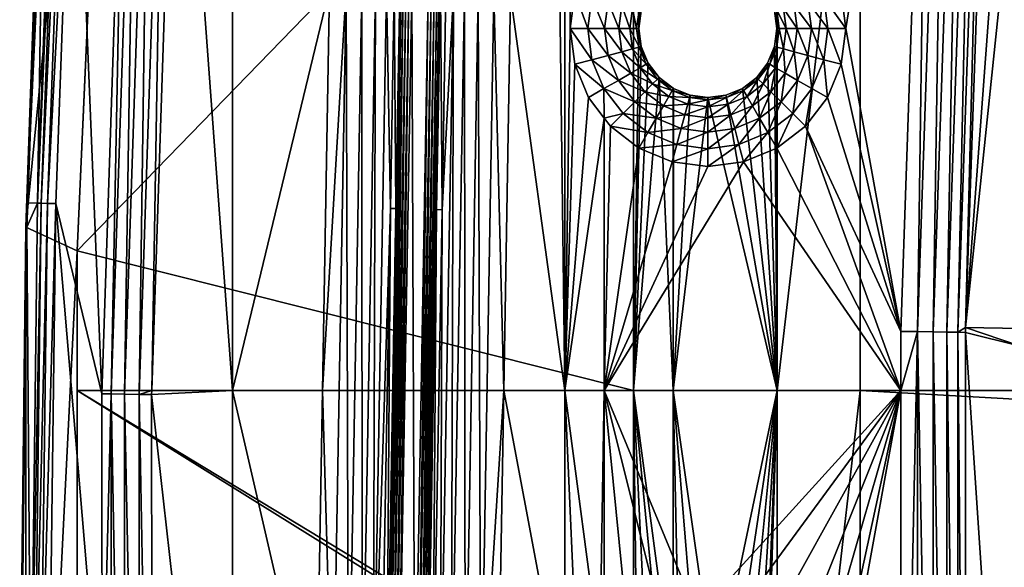
# Model space of a CAD drawing. Units: millimetres. Extents: x -18 to 873, y -249 to 284.
# Drawn here: x -18 to 39, y 32 to 63 of the extents above; entities that cross this region are included whole.
import ezdxf

# ---------------------------------------------------------------- set-up
doc = ezdxf.new("R2010")
doc.units = ezdxf.units.MM
doc.layers.add('plastic_schwarz', color=7, linetype='Continuous', true_color=0x282828)

# ---------------------------------------------------------------- blocks, each defined once
blk = doc.blocks.new('GeometrySelector_QW6N2A31')
for points in [[(12.344, 280.497, 21), (12.344, 364.393, 21), (9.117, 324.402, 21)], [(12.344, 280.497, 21), (17.972, 303.816, 21), (12.344, 364.393, 21)], [(31.617, 280.497, 21), (31.617, 356.981, 21), (30.776, 347.345, 21)], [(31.617, 280.497, 21), (31.928, 301.494, 21), (31.617, 356.981, 21)], [(31.617, 356.981, 21), (31.928, 301.494, 21), (32.2, 303.564, 21)], [(1.427, 320.431, 10.65), (3.211, 350.854, -36), (0.357, 289.974, 10.65)], [(0.357, 289.974, 10.65), (3.211, 350.854, -36), (0.357, 289.974, -36)], [(5.936, 346.749, -36), (0.357, 289.974, -36), (3.211, 350.854, -36)], [(28.479, 303.449, 21), (31.617, 280.497, 21), (30.776, 347.345, 21)], [(3.326, 288.603, -36), (0.357, 289.974, -36), (5.936, 346.749, -36)], [(4.818, 321.848, 0), (3.326, 288.603, -36), (5.936, 346.749, -36)], [(52.762, 331.887, 21), (52.08, 283.92, 20.881), (53.759, 332.73, 20.881)], [(53.759, 332.73, 20.881), (52.08, 283.92, 20.881), (52.99, 283.904, 20.532)], [(53.759, 332.73, 20.881), (52.99, 283.904, 20.532), (54.668, 332.683, 20.532)], [(54.668, 332.683, 20.532), (52.99, 283.904, 20.532), (53.788, 283.89, 19.973)], [(54.668, 332.683, 20.532), (53.788, 283.89, 19.973), (55.466, 332.642, 19.973)], [(55.466, 332.642, 19.973), (53.788, 283.89, 19.973), (54.428, 283.879, 19.237)], [(55.466, 332.642, 19.973), (54.428, 283.879, 19.237), (56.105, 332.609, 19.237)], [(56.105, 332.609, 19.237), (54.428, 283.879, 19.237), (54.88, 284.164, 18.368)], [(56.105, 332.609, 19.237), (54.88, 284.164, 18.368), (56.547, 332.586, 18.368)], [(58.324, 330.71, 13.229), (56.547, 332.586, 18.368), (54.88, 284.164, 18.368)], [(52.762, 331.887, 21), (47.655, 303.564, 21), (47.928, 301.494, 21)], [(52.762, 331.887, 21), (47.928, 301.494, 21), (51.112, 283.936, 21)], [(52.762, 331.887, 21), (51.112, 283.936, 21), (52.08, 283.92, 20.881)], [(58.324, 330.71, 13.229), (54.88, 284.164, 18.368), (59.587, 329.377, 9.58)], [(54.88, 284.164, 18.368), (58.09, 284.108, 9.58), (59.587, 329.377, 9.58)], [(6.083, 319.974, 19.769), (5.303, 280.302, 20.236), (6.768, 324.52, 20.236)], [(5.303, 280.302, 20.236), (6.077, 280.289, 20.676), (6.768, 324.52, 20.236)], [(6.768, 324.52, 20.236), (6.077, 280.289, 20.676), (7.541, 324.481, 20.676)], [(6.077, 280.289, 20.676), (6.929, 280.276, 20.934), (7.541, 324.481, 20.676)], [(7.541, 324.481, 20.676), (6.929, 280.276, 20.934), (8.392, 324.438, 20.934)], [(6.929, 280.276, 20.934), (7.662, 280.497, 21), (8.392, 324.438, 20.934)], [(8.392, 324.438, 20.934), (7.662, 280.497, 21), (9.117, 324.402, 21)], [(9.117, 324.402, 21), (7.662, 280.497, 21), (12.344, 280.497, 21)], [(2.21, 323.224, 14.671), (1.488, 320.428, 11.345), (1.038, 291.372, 14.671)], [(1.038, 291.372, 14.671), (2.421, 323.214, 15.427), (2.21, 323.224, 14.671)], [(1.038, 291.372, 14.671), (1.25, 291.367, 15.427), (2.421, 323.214, 15.427)], [(1.25, 291.367, 15.427), (2.776, 323.197, 16.128), (2.421, 323.214, 15.427)], [(1.25, 291.367, 15.427), (1.605, 291.358, 16.128), (2.776, 323.197, 16.128)], [(1.605, 291.358, 16.128), (3.149, 320.11, 16.746), (2.776, 323.197, 16.128)], [(4.818, 321.848, 0), (35.617, 321.848, 0), (3.326, 288.603, 0)], [(3.326, 288.603, 0), (35.617, 321.848, 0), (35.617, 280.497, 0)], [(3.326, 288.603, 0), (3.326, 288.603, -36), (4.818, 321.848, 0)], [(35.617, 321.848, 0), (36.064, 302.529, 0), (35.928, 301.494, 0)], [(35.617, 321.848, 0), (35.928, 301.494, 0), (35.617, 280.497, 0)], [(43.95, 321.848, 0), (43.928, 301.494, 0), (43.791, 302.529, 0)], [(43.95, 280.497, 0), (43.928, 301.494, 0), (43.95, 321.848, 0)], [(48.762, 280.497, 0), (43.95, 280.497, 0), (48.762, 321.848, 0)], [(48.762, 321.848, 0), (43.95, 280.497, 0), (43.95, 321.848, 0)], [(48.762, 321.848, 0), (797, 321.848, 0), (797, 280.497, 0)], [(48.762, 321.848, 0), (797, 280.497, 0), (48.762, 280.497, 0)], [(0.357, 289.974, 10.65), (0.467, 291.386, 11.345), (1.427, 320.431, 10.65)], [(1.427, 320.431, 10.65), (0.467, 291.386, 11.345), (1.488, 320.428, 11.345)], [(1.038, 291.372, 14.671), (1.488, 320.428, 11.345), (0.467, 291.386, 11.345)], [(1.605, 291.358, 16.128), (2.091, 291.346, 16.746), (3.149, 320.11, 16.746)], [(4.769, 280.31, 19.769), (3.149, 320.11, 16.746), (2.091, 291.346, 16.746)], [(6.083, 319.974, 19.769), (3.149, 320.11, 16.746), (4.769, 280.31, 19.769)], [(4.769, 280.31, 19.769), (5.303, 280.302, 20.236), (6.083, 319.974, 19.769)], [(17.565, 280.497, 21), (17.972, 303.816, 21), (12.344, 280.497, 21)], [(17.972, 303.816, 21), (17.565, 280.497, 21), (18.939, 303.782, 20.881)], [(18.939, 303.782, 20.881), (17.565, 280.497, 21), (18.167, 259.5, 20.881)], [(18.939, 303.782, 20.881), (18.167, 259.5, 20.881), (19.077, 259.5, 20.532)], [(19.848, 303.75, 20.532), (18.939, 303.782, 20.881), (19.077, 259.5, 20.532)], [(19.848, 303.75, 20.532), (19.077, 259.5, 20.532), (19.876, 259.5, 19.973)], [(20.646, 303.722, 19.973), (19.848, 303.75, 20.532), (19.876, 259.5, 19.973)], [(20.646, 303.722, 19.973), (19.876, 259.5, 19.973), (20.515, 259.5, 19.237)], [(21.286, 303.7, 19.237), (20.646, 303.722, 19.973), (20.515, 259.5, 19.237)], [(21.286, 303.7, 19.237), (20.515, 259.5, 19.237), (21.508, 291.061, 18.368)], [(21.508, 291.061, 18.368), (21.728, 303.685, 18.368), (21.286, 303.7, 19.237)], [(21.359, 259.5, 17.331), (21.479, 259.5, 17.193), (22.129, 303.671, 17.331)], [(22.129, 303.671, 17.331), (21.826, 291.053, 17.494), (21.359, 259.5, 17.331)], [(21.479, 259.5, 17.193), (22.249, 303.666, 17.193), (22.129, 303.671, 17.331)], [(21.479, 259.5, 17.193), (21.629, 259.5, 17.088), (22.249, 303.666, 17.193)], [(21.826, 291.053, 17.494), (21.728, 303.685, 18.368), (21.508, 291.061, 18.368)], [(21.629, 259.5, 17.088), (22.399, 303.661, 17.088), (22.249, 303.666, 17.193)], [(21.629, 259.5, 17.088), (21.8, 259.5, 17.022), (22.399, 303.661, 17.088)], [(22.046, 303.674, 17.494), (21.728, 303.685, 18.368), (21.826, 291.053, 17.494)], [(21.8, 259.5, 17.022), (22.569, 303.655, 17.022), (22.399, 303.661, 17.088)], [(21.981, 259.5, 17), (22.569, 303.655, 17.022), (21.8, 259.5, 17.022)], [(22.129, 303.671, 17.331), (22.046, 303.674, 17.494), (21.826, 291.053, 17.494)], [(22.751, 303.649, 17), (22.569, 303.655, 17.022), (21.981, 259.5, 17)], [(21.981, 259.5, 17), (22.931, 259.5, 17), (22.751, 303.649, 17)], [(22.751, 303.649, 17), (22.931, 259.5, 17), (23.7, 303.616, 17)], [(23.112, 259.5, 17.022), (23.7, 303.616, 17), (22.931, 259.5, 17)], [(23.881, 303.61, 17.022), (23.7, 303.616, 17), (23.112, 259.5, 17.022)], [(23.283, 259.5, 17.088), (23.881, 303.61, 17.022), (23.112, 259.5, 17.022)], [(24.052, 303.604, 17.088), (23.881, 303.61, 17.022), (23.283, 259.5, 17.088)], [(23.433, 259.5, 17.193), (24.052, 303.604, 17.088), (23.283, 259.5, 17.088)], [(24.201, 303.598, 17.193), (24.052, 303.604, 17.088), (23.433, 259.5, 17.193)], [(23.553, 259.5, 17.331), (24.201, 303.598, 17.193), (23.433, 259.5, 17.193)], [(24.321, 303.594, 17.331), (24.201, 303.598, 17.193), (23.553, 259.5, 17.331)], [(23.553, 259.5, 17.331), (24.184, 290.994, 17.494), (24.321, 303.594, 17.331)], [(24.321, 303.594, 17.331), (24.184, 290.994, 17.494), (24.404, 303.591, 17.494)], [(24.503, 290.986, 18.368), (24.404, 303.591, 17.494), (24.184, 290.994, 17.494)], [(25.164, 303.565, 19.237), (24.503, 290.986, 18.368), (24.396, 259.5, 19.237)], [(25.164, 303.565, 19.237), (24.396, 259.5, 19.237), (25.036, 259.5, 19.973)], [(24.722, 303.58, 18.368), (24.404, 303.591, 17.494), (24.503, 290.986, 18.368)], [(24.722, 303.58, 18.368), (24.503, 290.986, 18.368), (25.164, 303.565, 19.237)], [(25.804, 303.543, 19.973), (25.164, 303.565, 19.237), (25.036, 259.5, 19.973)], [(25.804, 303.543, 19.973), (25.036, 259.5, 19.973), (25.835, 259.5, 20.532)], [(26.602, 303.515, 20.532), (25.804, 303.543, 19.973), (25.835, 259.5, 20.532)], [(26.602, 303.515, 20.532), (25.835, 259.5, 20.532), (26.745, 259.5, 20.881)], [(26.745, 259.5, 20.881), (27.512, 303.483, 20.881), (26.602, 303.515, 20.532)], [(26.745, 259.5, 20.881), (28.079, 280.497, 21), (27.512, 303.483, 20.881)], [(28.079, 280.497, 21), (28.479, 303.449, 21), (27.512, 303.483, 20.881)], [(28.079, 280.497, 21), (31.617, 280.497, 21), (28.479, 303.449, 21)], [(32.963, 301.494, 20.864), (32.2, 303.564, 21), (31.928, 301.494, 21)], [(33.2, 303.297, 20.864), (32.2, 303.564, 21), (32.963, 301.494, 20.864)], [(46.655, 303.297, 20.864), (47.928, 301.494, 21), (47.655, 303.564, 21)], [(32.963, 301.494, 20.864), (33.928, 301.494, 20.464), (33.2, 303.297, 20.864)], [(33.2, 303.297, 20.864), (33.928, 301.494, 20.464), (34.132, 303.047, 20.464)], [(33.928, 301.494, 20.464), (34.756, 301.494, 19.828), (34.132, 303.047, 20.464)], [(34.132, 303.047, 20.464), (34.756, 301.494, 19.828), (34.932, 302.832, 19.828)], [(34.756, 301.494, 19.828), (35.392, 301.494, 19), (34.932, 302.832, 19.828)], [(34.932, 302.832, 19.828), (35.392, 301.494, 19), (35.546, 302.668, 19)], [(44.923, 302.832, 19.828), (44.309, 302.668, 19), (45.099, 301.494, 19.828)], [(45.723, 303.047, 20.464), (44.923, 302.832, 19.828), (45.928, 301.494, 20.464)], [(45.928, 301.494, 20.464), (44.923, 302.832, 19.828), (45.099, 301.494, 19.828)], [(46.655, 303.297, 20.864), (45.723, 303.047, 20.464), (46.892, 301.494, 20.864)], [(46.892, 301.494, 20.864), (45.723, 303.047, 20.464), (45.928, 301.494, 20.464)], [(46.892, 301.494, 20.864), (47.928, 301.494, 21), (46.655, 303.297, 20.864)], [(35.392, 301.494, 19), (35.791, 301.494, 18.035), (35.546, 302.668, 19)], [(35.546, 302.668, 19), (35.791, 301.494, 18.035), (35.932, 302.564, 18.035)], [(35.791, 301.494, 18.035), (35.928, 301.494, 17), (35.932, 302.564, 18.035)], [(35.932, 302.564, 18.035), (35.928, 301.494, 17), (36.064, 302.529, 17)], [(35.928, 301.494, 17), (35.928, 301.494, 0), (36.064, 302.529, 0)], [(35.928, 301.494, 17), (36.064, 302.529, 0), (36.064, 302.529, 17)], [(43.923, 302.564, 18.035), (43.791, 302.529, 17), (44.064, 301.494, 18.035)], [(43.928, 301.494, 0), (43.928, 301.494, 17), (43.791, 302.529, 17)], [(43.928, 301.494, 0), (43.791, 302.529, 17), (43.791, 302.529, 0)], [(44.064, 301.494, 18.035), (43.791, 302.529, 17), (43.928, 301.494, 17)], [(44.309, 302.668, 19), (43.923, 302.564, 18.035), (44.464, 301.494, 19)], [(44.464, 301.494, 19), (43.923, 302.564, 18.035), (44.064, 301.494, 18.035)], [(45.099, 301.494, 19.828), (44.309, 302.668, 19), (44.464, 301.494, 19)], [(31.617, 280.497, 21), (32.2, 299.423, 21), (31.928, 301.494, 21)], [(32.963, 301.494, 20.864), (31.928, 301.494, 21), (33.2, 299.691, 20.864)], [(33.2, 299.691, 20.864), (31.928, 301.494, 21), (32.2, 299.423, 21)], [(33.2, 299.691, 20.864), (34.132, 299.941, 20.464), (32.963, 301.494, 20.864)], [(32.963, 301.494, 20.864), (34.132, 299.941, 20.464), (33.928, 301.494, 20.464)], [(34.132, 299.941, 20.464), (34.932, 300.155, 19.828), (33.928, 301.494, 20.464)], [(33.928, 301.494, 20.464), (34.932, 300.155, 19.828), (34.756, 301.494, 19.828)], [(34.932, 300.155, 19.828), (35.546, 300.32, 19), (34.756, 301.494, 19.828)], [(34.756, 301.494, 19.828), (35.546, 300.32, 19), (35.392, 301.494, 19)], [(35.546, 300.32, 19), (35.932, 300.423, 18.035), (35.392, 301.494, 19)], [(35.392, 301.494, 19), (35.932, 300.423, 18.035), (35.791, 301.494, 18.035)], [(35.617, 280.497, 0), (35.928, 301.494, 0), (36.064, 300.459, 0)], [(35.932, 300.423, 18.035), (36.064, 300.459, 17), (35.791, 301.494, 18.035)], [(35.791, 301.494, 18.035), (36.064, 300.459, 17), (35.928, 301.494, 17)], [(36.064, 300.459, 17), (36.064, 300.459, 0), (35.928, 301.494, 0)], [(36.064, 300.459, 17), (35.928, 301.494, 0), (35.928, 301.494, 17)], [(43.95, 280.497, 0), (43.791, 300.459, 0), (43.928, 301.494, 0)], [(43.791, 300.459, 0), (43.791, 300.459, 17), (43.928, 301.494, 17)], [(43.791, 300.459, 0), (43.928, 301.494, 17), (43.928, 301.494, 0)], [(43.923, 300.423, 18.035), (43.928, 301.494, 17), (43.791, 300.459, 17)], [(44.309, 300.32, 19), (44.064, 301.494, 18.035), (43.923, 300.423, 18.035)], [(44.064, 301.494, 18.035), (43.928, 301.494, 17), (43.923, 300.423, 18.035)], [(44.464, 301.494, 19), (44.064, 301.494, 18.035), (44.309, 300.32, 19)], [(44.923, 300.155, 19.828), (44.464, 301.494, 19), (44.309, 300.32, 19)], [(45.099, 301.494, 19.828), (44.464, 301.494, 19), (44.923, 300.155, 19.828)], [(45.723, 299.941, 20.464), (45.099, 301.494, 19.828), (44.923, 300.155, 19.828)], [(45.928, 301.494, 20.464), (45.099, 301.494, 19.828), (45.723, 299.941, 20.464)], [(46.655, 299.691, 20.864), (45.928, 301.494, 20.464), (45.723, 299.941, 20.464)], [(46.892, 301.494, 20.864), (45.928, 301.494, 20.464), (46.655, 299.691, 20.864)], [(46.655, 299.691, 20.864), (47.655, 299.423, 21), (46.892, 301.494, 20.864)], [(46.892, 301.494, 20.864), (47.655, 299.423, 21), (47.928, 301.494, 21)], [(51.112, 283.936, 21), (47.928, 301.494, 21), (47.655, 299.423, 21)], [(33.2, 299.691, 20.864), (34.732, 298.494, 20.464), (34.132, 299.941, 20.464)], [(34.132, 299.941, 20.464), (35.449, 298.908, 19.828), (34.932, 300.155, 19.828)], [(34.732, 298.494, 20.464), (35.449, 298.908, 19.828), (34.132, 299.941, 20.464)], [(34.932, 300.155, 19.828), (35.999, 299.226, 19), (35.546, 300.32, 19)], [(35.449, 298.908, 19.828), (35.999, 299.226, 19), (34.932, 300.155, 19.828)], [(35.546, 300.32, 19), (36.346, 299.426, 18.035), (35.932, 300.423, 18.035)], [(35.999, 299.226, 19), (36.346, 299.426, 18.035), (35.546, 300.32, 19)], [(35.617, 280.497, 0), (36.064, 300.459, 0), (36.464, 299.494, 0)], [(35.932, 300.423, 18.035), (36.464, 299.494, 17), (36.064, 300.459, 17)], [(36.346, 299.426, 18.035), (36.464, 299.494, 17), (35.932, 300.423, 18.035)], [(36.464, 299.494, 17), (36.464, 299.494, 0), (36.064, 300.459, 0)], [(36.464, 299.494, 17), (36.064, 300.459, 0), (36.064, 300.459, 17)], [(43.392, 299.494, 0), (43.791, 300.459, 0), (43.95, 280.497, 0)], [(43.392, 299.494, 0), (43.392, 299.494, 17), (43.791, 300.459, 17)], [(43.392, 299.494, 0), (43.791, 300.459, 17), (43.791, 300.459, 0)], [(43.51, 299.426, 18.035), (43.791, 300.459, 17), (43.392, 299.494, 17)], [(43.923, 300.423, 18.035), (43.791, 300.459, 17), (43.51, 299.426, 18.035)], [(43.856, 299.226, 19), (43.923, 300.423, 18.035), (43.51, 299.426, 18.035)], [(44.309, 300.32, 19), (43.923, 300.423, 18.035), (43.856, 299.226, 19)], [(44.406, 298.908, 19.828), (44.309, 300.32, 19), (43.856, 299.226, 19)], [(44.923, 300.155, 19.828), (44.309, 300.32, 19), (44.406, 298.908, 19.828)], [(45.124, 298.494, 20.464), (44.923, 300.155, 19.828), (44.406, 298.908, 19.828)], [(45.723, 299.941, 20.464), (44.923, 300.155, 19.828), (45.124, 298.494, 20.464)], [(45.959, 298.012, 20.864), (45.723, 299.941, 20.464), (45.124, 298.494, 20.464)], [(46.655, 299.691, 20.864), (45.723, 299.941, 20.464), (45.959, 298.012, 20.864)], [(32.999, 297.494, 21), (32.2, 299.423, 21), (31.617, 280.497, 21)], [(33.2, 299.691, 20.864), (32.2, 299.423, 21), (33.896, 298.012, 20.864)], [(32.2, 299.423, 21), (32.999, 297.494, 21), (33.896, 298.012, 20.864)], [(33.896, 298.012, 20.864), (34.732, 298.494, 20.464), (33.2, 299.691, 20.864)], [(37.099, 298.666, 0), (35.617, 280.497, 0), (36.464, 299.494, 0)], [(35.999, 299.226, 19), (37.003, 298.569, 18.035), (36.346, 299.426, 18.035)], [(36.346, 299.426, 18.035), (37.099, 298.666, 17), (36.464, 299.494, 17)], [(37.003, 298.569, 18.035), (37.099, 298.666, 17), (36.346, 299.426, 18.035)], [(37.099, 298.666, 17), (36.464, 299.494, 0), (36.464, 299.494, 17)], [(37.099, 298.666, 17), (37.099, 298.666, 0), (36.464, 299.494, 0)], [(42.756, 298.666, 0), (43.392, 299.494, 0), (43.95, 280.497, 0)], [(42.756, 298.666, 0), (42.756, 298.666, 17), (43.392, 299.494, 17)], [(42.756, 298.666, 0), (43.392, 299.494, 17), (43.392, 299.494, 0)], [(42.852, 298.569, 18.035), (43.392, 299.494, 17), (42.756, 298.666, 17)], [(43.51, 299.426, 18.035), (43.392, 299.494, 17), (42.852, 298.569, 18.035)], [(43.135, 298.287, 19), (43.51, 299.426, 18.035), (42.852, 298.569, 18.035)], [(43.856, 299.226, 19), (43.51, 299.426, 18.035), (43.135, 298.287, 19)], [(45.959, 298.012, 20.864), (46.856, 297.494, 21), (46.655, 299.691, 20.864)], [(46.655, 299.691, 20.864), (46.856, 297.494, 21), (47.655, 299.423, 21)], [(47.655, 299.423, 21), (46.856, 297.494, 21), (51.112, 283.936, 21)], [(34.732, 298.494, 20.464), (36.271, 297.837, 19.828), (35.449, 298.908, 19.828)], [(35.449, 298.908, 19.828), (36.72, 298.287, 19), (35.999, 299.226, 19)], [(36.271, 297.837, 19.828), (36.72, 298.287, 19), (35.449, 298.908, 19.828)], [(36.72, 298.287, 19), (37.003, 298.569, 18.035), (35.999, 299.226, 19)], [(43.585, 297.837, 19.828), (43.856, 299.226, 19), (43.135, 298.287, 19)], [(44.406, 298.908, 19.828), (43.856, 299.226, 19), (43.585, 297.837, 19.828)], [(44.17, 297.251, 20.464), (44.406, 298.908, 19.828), (43.585, 297.837, 19.828)], [(45.124, 298.494, 20.464), (44.406, 298.908, 19.828), (44.17, 297.251, 20.464)], [(33.896, 298.012, 20.864), (35.685, 297.251, 20.464), (34.732, 298.494, 20.464)], [(35.685, 297.251, 20.464), (36.271, 297.837, 19.828), (34.732, 298.494, 20.464)], [(37.099, 298.666, 0), (37.913, 280.497, 0), (35.617, 280.497, 0)], [(36.271, 297.837, 19.828), (37.66, 297.566, 19), (36.72, 298.287, 19)], [(36.72, 298.287, 19), (37.859, 297.912, 18.035), (37.003, 298.569, 18.035)], [(37.66, 297.566, 19), (37.859, 297.912, 18.035), (36.72, 298.287, 19)], [(37.003, 298.569, 18.035), (37.928, 298.03, 17), (37.099, 298.666, 17)], [(37.859, 297.912, 18.035), (37.928, 298.03, 17), (37.003, 298.569, 18.035)], [(37.913, 298.041, 0), (37.913, 280.497, 0), (37.099, 298.666, 0)], [(37.928, 298.03, 0), (37.913, 298.041, 0), (37.099, 298.666, 17)], [(37.099, 298.666, 17), (37.913, 298.041, 0), (37.099, 298.666, 0)], [(37.099, 298.666, 17), (37.928, 298.03, 17), (37.928, 298.03, 0)], [(43.95, 280.497, 0), (41.928, 298.03, 0), (42.756, 298.666, 0)], [(41.928, 298.03, 0), (41.928, 298.03, 17), (42.756, 298.666, 17)], [(41.928, 298.03, 0), (42.756, 298.666, 17), (42.756, 298.666, 0)], [(41.996, 297.912, 18.035), (42.756, 298.666, 17), (41.928, 298.03, 17)], [(42.852, 298.569, 18.035), (42.756, 298.666, 17), (41.996, 297.912, 18.035)], [(42.196, 297.566, 19), (42.852, 298.569, 18.035), (41.996, 297.912, 18.035)], [(43.135, 298.287, 19), (42.852, 298.569, 18.035), (42.196, 297.566, 19)], [(42.513, 297.015, 19.828), (43.135, 298.287, 19), (42.196, 297.566, 19)], [(43.585, 297.837, 19.828), (43.135, 298.287, 19), (42.513, 297.015, 19.828)], [(44.852, 296.569, 20.864), (45.124, 298.494, 20.464), (44.17, 297.251, 20.464)], [(45.959, 298.012, 20.864), (45.124, 298.494, 20.464), (44.852, 296.569, 20.864)], [(33.896, 298.012, 20.864), (32.999, 297.494, 21), (33.913, 296.303, 21)], [(33.896, 298.012, 20.864), (33.913, 296.303, 21), (35.003, 296.569, 20.864)], [(35.003, 296.569, 20.864), (35.685, 297.251, 20.464), (33.896, 298.012, 20.864)], [(35.685, 297.251, 20.464), (37.342, 297.015, 19.828), (36.271, 297.837, 19.828)], [(37.342, 297.015, 19.828), (37.66, 297.566, 19), (36.271, 297.837, 19.828)], [(37.66, 297.566, 19), (38.857, 297.499, 18.035), (37.859, 297.912, 18.035)], [(37.859, 297.912, 18.035), (38.892, 297.63, 17), (37.928, 298.03, 17)], [(38.857, 297.499, 18.035), (38.892, 297.63, 17), (37.859, 297.912, 18.035)], [(37.913, 298.041, 0), (37.928, 298.03, 0), (37.913, 280.497, 0)], [(37.913, 280.497, 0), (37.928, 298.03, 0), (38.892, 297.63, 0)], [(37.913, 280.497, 0), (38.892, 297.63, 0), (39.928, 297.494, 0)], [(37.928, 298.03, 0), (37.928, 298.03, 17), (38.892, 297.63, 17)], [(37.928, 298.03, 0), (38.892, 297.63, 17), (38.892, 297.63, 0)], [(38.857, 297.499, 18.035), (39.928, 297.494, 17), (38.892, 297.63, 17)], [(38.892, 297.63, 0), (38.892, 297.63, 17), (39.928, 297.494, 17)], [(38.892, 297.63, 0), (39.928, 297.494, 17), (39.928, 297.494, 0)], [(39.928, 297.494, 0), (40.963, 297.63, 0), (43.95, 280.497, 0)], [(39.928, 297.494, 0), (39.928, 297.494, 17), (40.963, 297.63, 17)], [(39.928, 297.494, 0), (40.963, 297.63, 17), (40.963, 297.63, 0)], [(40.998, 297.499, 18.035), (40.963, 297.63, 17), (39.928, 297.358, 18.035)], [(39.928, 297.358, 18.035), (40.963, 297.63, 17), (39.928, 297.494, 17)], [(43.95, 280.497, 0), (40.963, 297.63, 0), (41.928, 298.03, 0)], [(40.963, 297.63, 0), (40.963, 297.63, 17), (41.928, 298.03, 17)], [(40.963, 297.63, 0), (41.928, 298.03, 17), (41.928, 298.03, 0)], [(40.998, 297.499, 18.035), (41.928, 298.03, 17), (40.963, 297.63, 17)], [(41.996, 297.912, 18.035), (41.928, 298.03, 17), (40.998, 297.499, 18.035)], [(41.102, 297.113, 19), (41.996, 297.912, 18.035), (40.998, 297.499, 18.035)], [(42.196, 297.566, 19), (41.996, 297.912, 18.035), (41.102, 297.113, 19)], [(42.928, 296.298, 20.464), (43.585, 297.837, 19.828), (42.513, 297.015, 19.828)], [(44.17, 297.251, 20.464), (43.585, 297.837, 19.828), (42.928, 296.298, 20.464)], [(44.852, 296.569, 20.864), (45.584, 295.837, 21), (45.959, 298.012, 20.864)], [(45.959, 298.012, 20.864), (45.584, 295.837, 21), (46.856, 297.494, 21)], [(31.617, 280.497, 21), (33.913, 296.303, 21), (32.999, 297.494, 21)], [(35.003, 296.569, 20.864), (36.928, 296.298, 20.464), (35.685, 297.251, 20.464)], [(36.928, 296.298, 20.464), (37.342, 297.015, 19.828), (35.685, 297.251, 20.464)], [(37.342, 297.015, 19.828), (38.754, 297.113, 19), (37.66, 297.566, 19)], [(38.589, 296.499, 19.828), (38.754, 297.113, 19), (37.342, 297.015, 19.828)], [(38.754, 297.113, 19), (38.857, 297.499, 18.035), (37.66, 297.566, 19)], [(39.928, 297.494, 0), (43.95, 280.497, 0), (37.913, 280.497, 0)], [(38.589, 296.499, 19.828), (39.928, 296.958, 19), (38.754, 297.113, 19)], [(38.754, 297.113, 19), (39.928, 297.358, 18.035), (38.857, 297.499, 18.035)], [(39.928, 296.958, 19), (39.928, 297.358, 18.035), (38.754, 297.113, 19)], [(39.928, 297.358, 18.035), (39.928, 297.494, 17), (38.857, 297.499, 18.035)], [(41.102, 297.113, 19), (40.998, 297.499, 18.035), (39.928, 296.958, 19)], [(39.928, 296.958, 19), (40.998, 297.499, 18.035), (39.928, 297.358, 18.035)], [(41.266, 296.499, 19.828), (41.102, 297.113, 19), (39.928, 296.322, 19.828)], [(39.928, 296.322, 19.828), (41.102, 297.113, 19), (39.928, 296.958, 19)], [(41.266, 296.499, 19.828), (42.196, 297.566, 19), (41.102, 297.113, 19)], [(42.513, 297.015, 19.828), (42.196, 297.566, 19), (41.266, 296.499, 19.828)], [(43.41, 295.462, 20.864), (44.17, 297.251, 20.464), (42.928, 296.298, 20.464)], [(44.852, 296.569, 20.864), (44.17, 297.251, 20.464), (43.41, 295.462, 20.864)], [(51.112, 283.936, 21), (46.856, 297.494, 21), (45.584, 295.837, 21)], [(35.003, 296.569, 20.864), (33.913, 296.303, 21), (34.271, 295.837, 21)], [(35.003, 296.569, 20.864), (34.271, 295.837, 21), (36.445, 295.462, 20.864)], [(36.445, 295.462, 20.864), (36.928, 296.298, 20.464), (35.003, 296.569, 20.864)], [(36.928, 296.298, 20.464), (38.589, 296.499, 19.828), (37.342, 297.015, 19.828)], [(38.375, 295.698, 20.464), (38.589, 296.499, 19.828), (36.928, 296.298, 20.464)], [(38.375, 295.698, 20.464), (39.928, 296.322, 19.828), (38.589, 296.499, 19.828)], [(39.928, 296.322, 19.828), (39.928, 296.958, 19), (38.589, 296.499, 19.828)], [(41.481, 295.698, 20.464), (41.266, 296.499, 19.828), (39.928, 295.494, 20.464)], [(39.928, 295.494, 20.464), (41.266, 296.499, 19.828), (39.928, 296.322, 19.828)], [(41.481, 295.698, 20.464), (42.513, 297.015, 19.828), (41.266, 296.499, 19.828)], [(42.928, 296.298, 20.464), (42.513, 297.015, 19.828), (41.481, 295.698, 20.464)], [(43.41, 295.462, 20.864), (43.928, 294.566, 21), (44.852, 296.569, 20.864)], [(44.852, 296.569, 20.864), (43.928, 294.566, 21), (45.584, 295.837, 21)], [(33.913, 280.497, 21), (33.913, 296.303, 21), (31.617, 280.497, 21)], [(33.913, 280.497, 21), (34.271, 295.837, 21), (33.913, 296.303, 21)], [(36.445, 295.462, 20.864), (38.375, 295.698, 20.464), (36.928, 296.298, 20.464)], [(39.928, 295.494, 20.464), (39.928, 296.322, 19.828), (38.375, 295.698, 20.464)], [(41.73, 294.767, 20.864), (42.928, 296.298, 20.464), (41.481, 295.698, 20.464)], [(43.41, 295.462, 20.864), (42.928, 296.298, 20.464), (41.73, 294.767, 20.864)], [(35.928, 294.566, 21), (34.271, 295.837, 21), (33.913, 280.497, 21)], [(36.445, 295.462, 20.864), (34.271, 295.837, 21), (35.928, 294.566, 21)], [(36.445, 295.462, 20.864), (35.928, 294.566, 21), (38.125, 294.767, 20.864)], [(38.125, 294.767, 20.864), (38.375, 295.698, 20.464), (36.445, 295.462, 20.864)], [(38.125, 294.767, 20.864), (39.928, 295.494, 20.464), (38.375, 295.698, 20.464)], [(39.928, 294.529, 20.864), (39.928, 295.494, 20.464), (38.125, 294.767, 20.864)], [(41.73, 294.767, 20.864), (41.481, 295.698, 20.464), (39.928, 294.529, 20.864)], [(39.928, 294.529, 20.864), (41.481, 295.698, 20.464), (39.928, 295.494, 20.464)], [(41.73, 294.767, 20.864), (41.998, 293.767, 21), (43.41, 295.462, 20.864)], [(43.41, 295.462, 20.864), (41.998, 293.767, 21), (43.928, 294.566, 21)], [(45.584, 295.837, 21), (43.928, 294.566, 21), (51.112, 280.497, 21)], [(51.112, 283.936, 21), (45.584, 295.837, 21), (51.112, 280.497, 21)], [(38.125, 294.767, 20.864), (35.928, 294.566, 21), (37.857, 293.767, 21)], [(38.125, 294.767, 20.864), (37.857, 293.767, 21), (39.928, 294.529, 20.864)], [(39.928, 294.529, 20.864), (39.928, 293.494, 21), (41.73, 294.767, 20.864)], [(41.73, 294.767, 20.864), (39.928, 293.494, 21), (41.998, 293.767, 21)], [(33.913, 280.497, 21), (37.857, 293.767, 21), (35.928, 294.566, 21)], [(39.928, 294.529, 20.864), (37.857, 293.767, 21), (39.928, 293.494, 21)], [(51.112, 280.497, 21), (43.928, 294.566, 21), (41.998, 293.767, 21)], [(51.112, 280.497, 21), (41.998, 293.767, 21), (33.913, 280.497, 21)], [(33.913, 280.497, 21), (41.998, 293.767, 21), (39.928, 293.494, 21)], [(33.913, 280.497, 21), (39.928, 293.494, 21), (37.857, 293.767, 21)], [(0.357, 289.974, 10.65), (0.418, 289.972, 11.345), (0.467, 291.386, 11.345)], [(1.038, 291.372, 14.671), (0.467, 291.386, 11.345), (0.418, 289.972, 11.345)], [(1.038, 291.372, 14.671), (0.418, 289.972, 11.345), (0.647, 259.5, 14.671)], [(0.647, 259.5, 14.671), (1.25, 291.367, 15.427), (1.038, 291.372, 14.671)], [(0.647, 259.5, 14.671), (0.859, 259.5, 15.427), (1.25, 291.367, 15.427)], [(0.859, 259.5, 15.427), (1.605, 291.358, 16.128), (1.25, 291.367, 15.427)], [(0.859, 259.5, 15.427), (1.215, 259.5, 16.128), (1.605, 291.358, 16.128)], [(1.215, 259.5, 16.128), (2.091, 291.346, 16.746), (1.605, 291.358, 16.128)], [(1.215, 259.5, 16.128), (1.7, 259.5, 16.746), (2.091, 291.346, 16.746)], [(4.79, 259.5, 19.769), (2.091, 291.346, 16.746), (1.7, 259.5, 16.746)], [(4.769, 280.31, 19.769), (2.091, 291.346, 16.746), (4.79, 259.5, 19.769)], [(20.515, 259.5, 19.237), (20.958, 259.5, 18.368), (21.508, 291.061, 18.368)], [(21.276, 259.5, 17.494), (21.508, 291.061, 18.368), (20.958, 259.5, 18.368)], [(21.826, 291.053, 17.494), (21.508, 291.061, 18.368), (21.276, 259.5, 17.494)], [(21.359, 259.5, 17.331), (21.826, 291.053, 17.494), (21.276, 259.5, 17.494)], [(23.553, 259.5, 17.331), (23.635, 259.5, 17.494), (24.184, 290.994, 17.494)], [(23.954, 259.5, 18.368), (24.184, 290.994, 17.494), (23.635, 259.5, 17.494)], [(24.503, 290.986, 18.368), (24.184, 290.994, 17.494), (23.954, 259.5, 18.368)], [(24.503, 290.986, 18.368), (23.954, 259.5, 18.368), (24.396, 259.5, 19.237)], [(0.357, 289.974, 10.65), (0.357, 289.974, -36), (0, 259.5, 10.65)], [(0, 259.5, 10.65), (0.357, 289.974, -36), (0.357, 229.026, -36)], [(0, 259.5, 10.65), (0.418, 289.972, 11.345), (0.357, 289.974, 10.65)], [(0, 259.5, 10.65), (0.061, 259.5, 11.345), (0.418, 289.972, 11.345)], [(0.647, 259.5, 14.671), (0.418, 289.972, 11.345), (0.061, 259.5, 11.345)], [(3.326, 288.603, -36), (0.357, 229.026, -36), (0.357, 289.974, -36)], [(3.326, 230.398, -36), (0.357, 229.026, -36), (3.326, 288.603, -36)], [(3.326, 288.603, 0), (35.617, 280.497, 0), (3.326, 280.497, 0)], [(3.326, 288.603, 0), (3.326, 280.497, 0), (3.326, 288.603, -36)], [(3.326, 288.603, -36), (3.326, 280.497, 0), (3.326, 238.503, 0)], [(3.326, 288.603, -36), (3.326, 238.503, 0), (3.326, 230.398, -36)], [(52.08, 283.92, 20.881), (51.112, 283.936, 21), (51.112, 280.497, 21)], [(52.08, 283.92, 20.881), (51.112, 280.497, 21), (51.112, 238.503, 21)], [(51.112, 238.503, 21), (52.08, 235.08, 20.881), (52.08, 283.92, 20.881)], [(52.08, 283.92, 20.881), (52.08, 235.08, 20.881), (52.99, 235.096, 20.532)], [(52.08, 283.92, 20.881), (52.99, 235.096, 20.532), (52.99, 283.904, 20.532)], [(52.99, 283.904, 20.532), (52.99, 235.096, 20.532), (53.788, 235.11, 19.973)], [(52.99, 283.904, 20.532), (53.788, 235.11, 19.973), (53.788, 283.89, 19.973)], [(54.428, 283.879, 19.237), (54.87, 283.872, 18.368), (54.88, 284.164, 18.368)], [(54.87, 283.872, 18.368), (58.056, 283.08, 9.58), (54.88, 284.164, 18.368)], [(54.88, 284.164, 18.368), (58.056, 283.08, 9.58), (58.09, 284.108, 9.58)], [(53.788, 283.89, 19.973), (53.788, 235.11, 19.973), (54.428, 235.121, 19.237)], [(53.788, 283.89, 19.973), (54.428, 235.121, 19.237), (54.428, 283.879, 19.237)], [(54.428, 283.879, 19.237), (54.428, 235.121, 19.237), (54.87, 235.128, 18.368)], [(54.428, 283.879, 19.237), (54.87, 235.128, 18.368), (54.87, 283.872, 18.368)], [(54.87, 235.128, 18.368), (58.056, 235.92, 9.58), (54.87, 283.872, 18.368)], [(54.87, 283.872, 18.368), (58.056, 235.92, 9.58), (58.056, 283.08, 9.58)], [(3.326, 280.497, 0), (35.444, 260.535, 0), (3.326, 238.503, 0)], [(3.326, 280.497, 0), (35.617, 280.497, 0), (35.617, 260.955, 0)], [(3.326, 280.497, 0), (35.617, 260.955, 0), (35.444, 260.535, 0)], [(6.929, 280.276, 20.934), (7.655, 280.264, 21), (7.662, 280.497, 21)], [(12.344, 280.497, 21), (7.662, 280.497, 21), (7.655, 280.264, 21)], [(12.344, 280.497, 21), (7.655, 280.264, 21), (12.344, 238.503, 21)], [(17.565, 280.497, 21), (12.344, 280.497, 21), (17.199, 259.5, 21)], [(17.199, 259.5, 21), (12.344, 280.497, 21), (12.344, 238.503, 21)], [(17.565, 280.497, 21), (17.199, 259.5, 21), (18.167, 259.5, 20.881)], [(27.713, 259.5, 21), (28.079, 280.497, 21), (26.745, 259.5, 20.881)], [(27.713, 259.5, 21), (31.617, 261.661, 21), (28.079, 280.497, 21)], [(28.079, 280.497, 21), (31.617, 261.661, 21), (31.617, 280.497, 21)], [(31.617, 261.661, 21), (32.379, 263.5, 21), (31.617, 280.497, 21)], [(31.617, 280.497, 21), (32.379, 263.5, 21), (33.65, 265.157, 21)], [(31.617, 280.497, 21), (33.65, 265.157, 21), (33.913, 280.497, 21)], [(33.913, 280.497, 21), (33.65, 265.157, 21), (33.913, 265.358, 21)], [(35.307, 266.428, 21), (37.237, 267.227, 21), (33.913, 280.497, 21)], [(33.913, 280.497, 21), (37.237, 267.227, 21), (39.307, 267.5, 21)], [(33.913, 280.497, 21), (39.307, 267.5, 21), (51.112, 280.497, 21)], [(33.913, 280.497, 21), (33.913, 265.358, 21), (35.307, 266.428, 21)], [(35.843, 261.5, 0), (35.617, 260.955, 0), (35.617, 280.497, 0)], [(35.843, 261.5, 0), (35.617, 280.497, 0), (36.479, 262.328, 0)], [(37.913, 280.497, 0), (37.913, 263.215, 0), (35.617, 280.497, 0)], [(35.617, 280.497, 0), (37.913, 263.215, 0), (37.307, 262.964, 0)], [(35.617, 280.497, 0), (37.307, 262.964, 0), (36.479, 262.328, 0)], [(37.913, 280.497, 0), (43.95, 280.497, 0), (40.343, 263.364, 0)], [(37.913, 280.497, 0), (40.343, 263.364, 0), (39.307, 263.5, 0)], [(39.307, 263.5, 0), (38.272, 263.364, 0), (37.913, 280.497, 0)], [(37.913, 280.497, 0), (38.272, 263.364, 0), (37.913, 263.215, 0)], [(51.112, 280.497, 21), (39.307, 267.5, 21), (41.378, 267.227, 21)], [(43.95, 280.497, 0), (41.307, 262.964, 0), (40.343, 263.364, 0)], [(43.95, 280.497, 0), (42.136, 262.328, 0), (41.307, 262.964, 0)], [(51.112, 280.497, 21), (41.378, 267.227, 21), (43.307, 266.428, 21)], [(42.771, 261.5, 0), (42.136, 262.328, 0), (43.95, 280.497, 0)], [(43.95, 280.497, 0), (43.171, 260.535, 0), (42.771, 261.5, 0)], [(43.95, 280.497, 0), (43.307, 259.5), (43.171, 260.535, 0)], [(44.964, 265.157, 21), (51.112, 280.497, 21), (43.307, 266.428, 21)], [(43.95, 238.503, 0), (43.307, 259.5), (43.95, 280.497, 0)], [(48.762, 238.503, 0), (43.95, 238.503, 0), (48.762, 280.497, 0)], [(48.762, 280.497, 0), (43.95, 238.503, 0), (43.95, 280.497, 0)], [(46.235, 263.5, 21), (51.112, 280.497, 21), (44.964, 265.157, 21)], [(46.235, 263.5, 21), (47.035, 261.571, 21), (51.112, 280.497, 21)], [(51.112, 280.497, 21), (47.035, 261.571, 21), (47.307, 259.5, 21)], [(51.112, 280.497, 21), (47.307, 259.5, 21), (51.112, 238.503, 21)], [(48.762, 280.497, 0), (797, 280.497, 0), (797, 238.503, 0)], [(48.762, 280.497, 0), (797, 238.503, 0), (48.762, 238.503, 0)], [(4.79, 259.5, 19.769), (5.303, 280.302, 20.236), (4.769, 280.31, 19.769)], [(4.79, 259.5, 19.769), (5.348, 236.06, 20.236), (5.303, 280.302, 20.236)], [(5.348, 236.06, 20.236), (6.122, 236.074, 20.676), (5.303, 280.302, 20.236)], [(5.303, 280.302, 20.236), (6.122, 236.074, 20.676), (6.077, 280.289, 20.676)], [(6.122, 236.074, 20.676), (6.974, 236.089, 20.934), (6.077, 280.289, 20.676)], [(6.077, 280.289, 20.676), (6.974, 236.089, 20.934), (6.929, 280.276, 20.934)], [(6.974, 236.089, 20.934), (7.697, 238.503, 21), (6.929, 280.276, 20.934)], [(6.929, 280.276, 20.934), (7.697, 238.503, 21), (7.655, 280.264, 21)], [(12.344, 238.503, 21), (7.655, 280.264, 21), (7.697, 238.503, 21)]]:
    blk.add_3dface(points)
blk = doc.blocks.new('co_wsw_abdeckung_kunststoff_QW6N2A')
blk.add_blockref('GeometrySelector_QW6N2A31', (0, 0))
blk = doc.blocks.new('abdc778d-ef7a-4505-b608-faffce57ad05')
at = {"layer": 'plastic_schwarz'}
blk.add_blockref('co_wsw_abdeckung_kunststoff_QW6N2A', (-17.795, -238.617, 908), dxfattribs=at)

msp = doc.modelspace()

# ---------------------------------------------------------------- block references
msp.add_blockref('abdc778d-ef7a-4505-b608-faffce57ad05', (0, 0))

doc.saveas('drawing.dxf')
